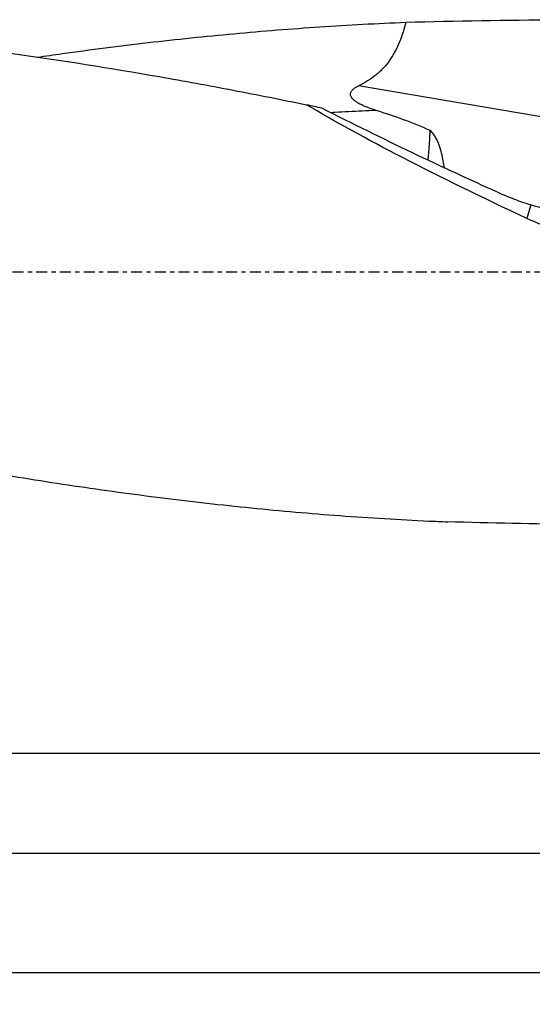
# Model space of a CAD drawing. Units: millimetres. Extents: x -107 to 279, y -81 to 31.
# Drawn here: x 173 to 224, y -73 to 25 of the extents above; entities that cross this region are included whole.
import ezdxf

# ---------------------------------------------------------------- set-up
doc = ezdxf.new("R2010")
doc.units = ezdxf.units.MM
doc.linetypes.add('CENTER', pattern=[47.5, 22, -8.5, 8.5, -8.5])
for name, color, linetype in [('1', 4, 'CONTINUOUS'), ('2', 7, 'CONTINUOUS'), ('SK2', 7, 'CONTINUOUS'), ('SK4', 2, 'CENTER')]:
    doc.layers.add(name, color=color, linetype=linetype)
doc.styles.add('DEFAULT', font='simplex.shx')
doc.dimstyles.get("Standard").update_dxf_attribs({"dimtxt": 0.18, "dimasz": 0.18, "dimexe": 0.18, "dimexo": 0.0625, "dimgap": 0.09, "dimtad": 1, "dimzin": 0, "dimdsep": 52, "dimtxsty": 'Standard', "dimcen": 0.09, "dimadec": 0, "dimazin": 0, "dimtfac": 1, "dimtdec": 4, "dimtofl": 0, "dimtmove": 0, "dimatfit": 3, "dimfxl": 1, "dimtolj": 1, "dimtzin": 0, "dimarcsym": 0})

# ---------------------------------------------------------------- blocks, each defined once
blk = doc.blocks.new('DimnDraft3D1')
at = {"layer": 'SK2'}
for p, q in [((-80, -26.5875), (-80, -73.29455)), ((249, -27.5875), (249, -73.29455)), ((-80, -70.11955), (249, -70.11955))]:
    blk.add_line(p, q, dxfattribs=at)
for points in [[(-80, -70.11955), (-75.825003, -69.193975), (-75.824997, -71.045125), (-80, -70.11955)], [(249, -70.11955), (244.825003, -71.045125), (244.824997, -69.193975), (249, -70.11955)]]:
    blk.add_solid(points, dxfattribs=at)
at = {"layer": 'SK2', "insert": (76.844079, -67.0258), "char_height": 4.5, "attachment_point": 7, "line_spacing_factor": 1.084337, "style": 'DEFAULT'}
blk.add_mtext('\\W01.000;\\fsimplex.shx,bigfont.shx;(329) ', dxfattribs=at)
blk = doc.blocks.new('DimnDraft3D3')
at = {"layer": '2'}
for p, q in [((249, -27.5875), (249, -61.3258)), ((0, -32.8375), (0, -61.3258)), ((0, -58.1508), (249, -58.1508))]:
    blk.add_line(p, q, dxfattribs=at)
for points in [[(0, -58.1508), (4.174997, -57.225225), (4.175003, -59.076375), (0, -58.1508)], [(249, -58.1508), (244.825003, -59.076375), (244.824997, -57.225225), (249, -58.1508)]]:
    blk.add_solid(points, dxfattribs=at)
at = {"layer": '2', "insert": (121.107237, -57.0258), "char_height": 4.5, "attachment_point": 7, "line_spacing_factor": 1.084337, "style": 'DEFAULT'}
blk.add_mtext('\\W01.000;\\fsimplex.shx,bigfont.shx;249 ', dxfattribs=at)
blk = doc.blocks.new('DimnDraft3D4')
at = {"layer": 'SK2'}
for p, q in [((36, -11.5875), (36, -51.3258)), ((249, -27.5875), (249, -51.3258)), ((36, -48.1508), (249, -48.1508))]:
    blk.add_line(p, q, dxfattribs=at)
for points in [[(36, -48.1508), (40.174997, -47.225225), (40.175003, -49.076375), (36, -48.1508)], [(249, -48.1508), (244.825003, -49.076375), (244.824997, -47.225225), (249, -48.1508)]]:
    blk.add_solid(points, dxfattribs=at)
at = {"layer": 'SK2', "insert": (139.906579, -47.0258), "char_height": 4.5, "attachment_point": 7, "line_spacing_factor": 1.084337, "style": 'DEFAULT'}
blk.add_mtext('\\W01.000;\\fsimplex.shx,bigfont.shx;213 ', dxfattribs=at)

msp = doc.modelspace()

# ---------------------------------------------------------------- linework, layer by layer
at = {"layer": '1'}
for p, q in [((226.306, 15.301), (206.533, 18.655)), ((223.784, 6.725), (223.389, 5.368))]:
    msp.add_line(p, q, dxfattribs=at)
at = {"layer": '1', "extrusion": (0, 0, -1)}
for centre, major_axis, ratio, start_param, end_param in [((233.138, 0), (-147.852, 0), 0.171117, 1.422364, 1.525351), ((252.789, 0), (-60.414, 24.503), 0.104287, -1.105319, -0.59522), ((205.283, 18.524), (-32.262, 16.265), 0.082339, -2.101433, -1.5371), ((226.933, 0), (-134.252, 1.829), 0.187958, -1.58482, -1.487479)]:
    msp.add_ellipse(centre, major_axis=major_axis, ratio=ratio, start_param=start_param, end_param=end_param, dxfattribs=at)
at = {"layer": '1'}
for points, knots in [([(142.5, 24.777), (147.409, 24.502), (152.311, 24.12), (162.109, 23.152), (167.005, 22.567), (176.8, 21.207), (181.699, 20.432), (189.057, 19.144), (191.513, 18.693), (196.422, 17.753), (198.877, 17.264), (201.332, 16.756)], [0, 0, 0, 0, 0.25, 0.25, 0.5, 0.5, 0.75, 0.75, 0.875, 0.875, 1, 1, 1, 1]), ([(174.388, 21.526), (175.214, 21.646), (176.041, 21.764), (179.73, 22.278), (182.593, 22.647), (186.892, 23.147), (188.326, 23.304), (191.195, 23.602), (192.63, 23.743), (195.499, 24.006), (196.933, 24.129), (199.801, 24.357), (201.235, 24.461), (205.537, 24.748), (208.404, 24.904), (211.272, 25.022)], [0, 0, 0, 0, 0.0673, 0.0673, 0.300475, 0.300475, 0.417063, 0.417063, 0.53365, 0.53365, 0.650238, 0.650238, 0.766825, 0.766825, 1, 1, 1, 1]), ([(211.272, 25.022), (211.099, 24.354), (210.895, 23.697), (210.505, 22.743), (210.362, 22.43), (210.119, 21.971), (210.034, 21.82), (209.856, 21.525), (209.762, 21.381), (209.469, 20.959), (209.255, 20.692), (208.906, 20.315), (208.785, 20.194), (208.533, 19.958), (208.403, 19.844), (207.736, 19.304), (207.151, 18.952), (206.533, 18.655)], [0, 0, 0, 0, 0.25, 0.25, 0.375, 0.375, 0.4375, 0.4375, 0.5, 0.5, 0.625, 0.625, 0.6875, 0.6875, 0.75, 0.75, 1, 1, 1, 1]), ([(208.303, 16.185), (207.956, 16.293), (207.615, 16.412), (207.116, 16.616), (206.952, 16.689), (206.63, 16.849), (206.473, 16.936), (206.246, 17.086), (206.172, 17.14), (206.03, 17.259), (205.962, 17.323), (205.873, 17.43), (205.845, 17.468), (205.796, 17.547), (205.775, 17.589), (205.743, 17.677), (205.731, 17.723), (205.722, 17.817), (205.725, 17.865), (205.743, 17.958), (205.759, 18.003), (205.8, 18.088), (205.825, 18.128), (205.912, 18.242), (205.98, 18.306), (206.126, 18.424), (206.205, 18.476), (206.366, 18.571), (206.448, 18.615), (206.533, 18.655)], [0, 0, 0, 0, 0.25, 0.25, 0.375, 0.375, 0.5, 0.5, 0.5625, 0.5625, 0.625, 0.625, 0.65625, 0.65625, 0.6875, 0.6875, 0.71875, 0.71875, 0.75, 0.75, 0.78125, 0.78125, 0.8125, 0.8125, 0.875, 0.875, 0.9375, 0.9375, 1, 1, 1, 1]), ([(208.303, 16.185), (208.293, 16.185), (207.37, 16.143), (205.991, 16.077), (204.51, 16.001), (203.942, 15.971), (203.829, 15.965)], [0, 0, 0, 0, 0.006821, 0.6186, 0.92449, 1, 1, 1, 1]), ([(213.702, 14.185), (212.828, 14.572), (211.938, 14.928), (210.135, 15.591), (209.223, 15.898), (208.303, 16.185)], [0, 0, 0, 0, 0.5, 0.5, 1, 1, 1, 1]), ([(215.117, 10.427), (215.086, 10.658), (215.05, 10.894), (214.959, 11.388), (214.905, 11.646), (214.772, 12.169), (214.695, 12.433), (214.552, 12.833), (214.5, 12.966), (214.384, 13.231), (214.32, 13.361), (214.178, 13.616), (214.099, 13.74), (213.918, 13.977), (213.818, 14.088), (213.702, 14.185)], [0, 0, 0, 0, 0.191225, 0.191225, 0.393419, 0.393419, 0.595612, 0.595612, 0.696709, 0.696709, 0.797806, 0.797806, 0.898903, 0.898903, 1, 1, 1, 1]), ([(220.455, 8.001), (221.013, 7.753), (221.57, 7.523), (222.403, 7.203), (222.68, 7.101), (223.234, 6.906), (223.511, 6.813), (223.784, 6.725)], [0, 0, 0, 0, 0.5, 0.5, 0.75, 0.75, 1, 1, 1, 1]), ([(230.502, 6.668), (230.339, 6.589), (230.155, 6.516), (229.749, 6.386), (229.526, 6.329), (229.167, 6.258), (229.042, 6.236), (228.785, 6.198), (228.651, 6.181), (228.242, 6.14), (227.958, 6.124), (227.369, 6.116), (227.065, 6.125), (226.595, 6.157), (226.436, 6.172), (226.114, 6.207), (225.95, 6.229), (225.131, 6.353), (224.462, 6.508), (223.784, 6.725)], [0, 0, 0, 0, 0.125, 0.125, 0.25, 0.25, 0.3125, 0.3125, 0.375, 0.375, 0.5, 0.5, 0.625, 0.625, 0.6875, 0.6875, 0.75, 0.75, 1, 1, 1, 1]), ([(232.227, 3.705), (231.465, 3.659), (230.709, 3.66), (229.205, 3.752), (228.458, 3.844), (227.344, 4.051), (226.974, 4.132), (226.421, 4.271), (226.237, 4.32), (225.871, 4.425), (225.689, 4.48), (224.784, 4.769), (224.078, 5.046), (223.389, 5.368)], [0, 0, 0, 0, 0.25, 0.25, 0.5, 0.5, 0.625, 0.625, 0.6875, 0.6875, 0.75, 0.75, 1, 1, 1, 1]), ([(142.5, -14.638), (145.465, -15.31), (148.428, -15.958), (152.869, -16.888), (154.35, -17.192), (157.309, -17.785), (158.788, -18.075), (163.226, -18.924), (166.183, -19.459), (172.1, -20.466), (175.059, -20.938), (180.978, -21.816), (183.938, -22.222), (188.382, -22.778), (189.864, -22.954), (192.829, -23.289), (194.311, -23.447), (197.275, -23.744), (198.757, -23.884), (201.72, -24.143), (203.202, -24.263), (207.647, -24.595), (210.611, -24.776), (213.577, -24.919)], [0, 0, 0, 0, 0.125, 0.125, 0.1875, 0.1875, 0.25, 0.25, 0.375, 0.375, 0.5, 0.5, 0.625, 0.625, 0.6875, 0.6875, 0.75, 0.75, 0.8125, 0.8125, 0.875, 0.875, 1, 1, 1, 1])]:
    msp.add_open_spline(points, degree=3, knots=knots, dxfattribs=at)
for points in [[(202.857, 16.417), (202.357, 16.522), (201.848, 16.635), (201.332, 16.756)], [(213.577, -24.919), (214.207, -24.937), (214.82, -24.963), (215.418, -24.994)]]:
    msp.add_open_spline(points, degree=3, dxfattribs=at)
msp.add_rational_spline([(213.493, 11.219), (213.568, 11.935), (213.628, 12.679), (213.672, 13.435), (213.702, 14.185)], [0.983715243048, 0.986163156603, 0.989196789632, 0.992441381673, 0.995140494679], degree=4, dxfattribs=at)
at = {"layer": 'SK4', "ltscale": 0.05}
msp.add_line((249, 0), (-80, 0), dxfattribs=at)

# ---------------------------------------------------------------- dimensions: what is measured, and where the dimension line sits
at = {"layer": '2', "lineweight": -3}
dim = msp.add_linear_dim(base=(249, -58.151), p1=(0, -32.837), p2=(249, -27.587), dimstyle='Standard', override={"dimtxt": 4.5, "dimasz": 4.175, "dimexe": 3.175, "dimexo": 1.5875, "dimgap": 2.25, "dimtad": 1, "dimtih": 0, "dimdec": 1, "dimzin": 8, "dimpost": '<>', "dimtxsty": 'DEFAULT', "dimsah": 1, "dimclrd": 9, "dimclre": 150, "dimclrt": 43, "dimtm": -0.005, "dimtdec": 2, "dimtofl": 1, "dimtmove": 0}, dxfattribs=at)
dim.commit()
dim.dimension.update_dxf_attribs({"geometry": 'DimnDraft3D3', "text_midpoint": (124.5, -58.151)})
at = {"layer": 'SK2', "lineweight": -3}
for base, p1, picture, middle in [((249, -48.151), (36, -11.588), 'DimnDraft3D4', (142.5, -48.151)), ((249, -70.12), (-80, -26.587), 'DimnDraft3D1', (84.5, -70.12))]:
    dim = msp.add_linear_dim(base=base, p1=p1, p2=(249, -27.587), dimstyle='Standard', override={"dimtxt": 4.5, "dimasz": 4.175, "dimexe": 3.175, "dimexo": 1.5875, "dimgap": 2.25, "dimtad": 1, "dimtih": 0, "dimdec": 1, "dimzin": 8, "dimpost": '<>', "dimtxsty": 'DEFAULT', "dimsah": 1, "dimclrd": 9, "dimclre": 150, "dimclrt": 43, "dimtm": -0.005, "dimtdec": 2, "dimtofl": 1, "dimtmove": 0}, dxfattribs=at)
    dim.commit()
    dim.dimension.update_dxf_attribs({"geometry": picture, "text_midpoint": middle})

doc.saveas('drawing.dxf')
